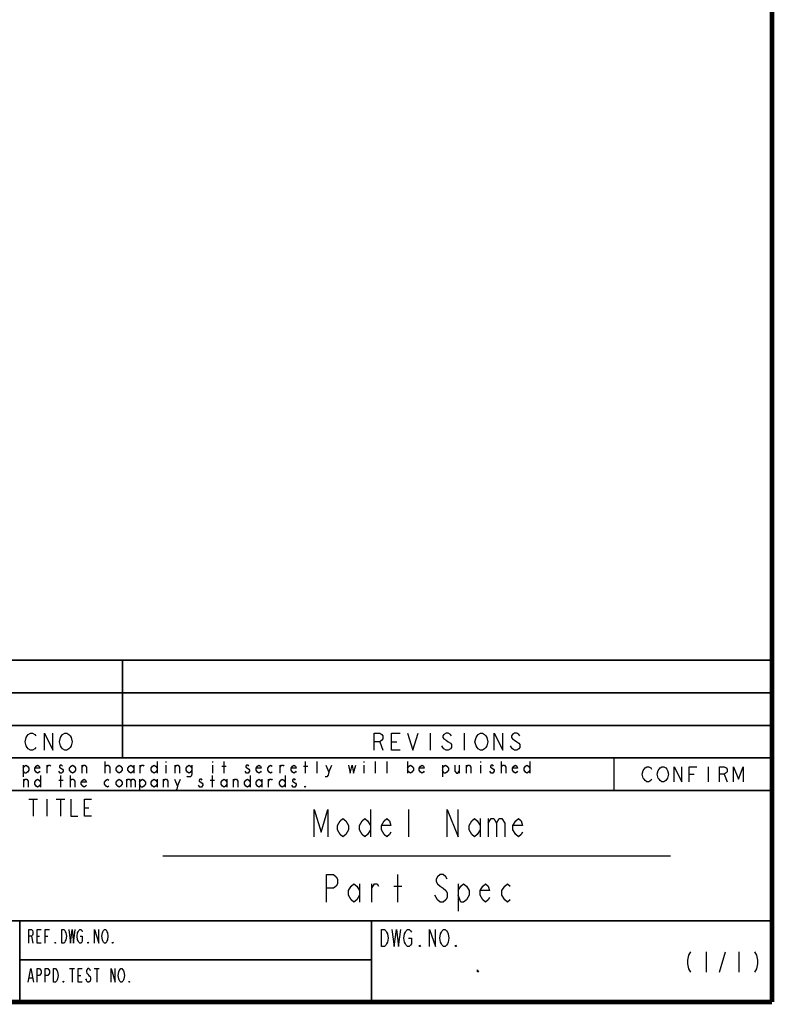
# Model space of a CAD drawing. Units: millimetres. Extents: x 0 to 1134, y 0 to 804.
# Drawn here: x 1024 to 1134, y 0 to 143 of the extents above; entities that cross this region are included whole.
import ezdxf

# ---------------------------------------------------------------- set-up
doc = ezdxf.new("R2010")
doc.units = ezdxf.units.MM
doc.header["$LTSCALE"] = 65.395
doc.layers.get('0').update_dxf_attribs({"linetype": 'CONTINUOUS'})

msp = doc.modelspace()

# ---------------------------------------------------------------- linework, layer by layer
at = {"color": 2, "linetype": 'Continuous'}
for p, q in [((967.253, 49.839), (1133.89, 49.839)), ((1134.04, 49.84), (967.254, 49.84)), ((1039.273, 35.566), (1039.273, 49.84)), ((1039.273, 49.839), (1039.273, 35.566)), ((1134.04, 0), (1134.04, 49.84)), ((967.253, 45.066), (1133.89, 45.066)), ((1134.04, 45.066), (967.254, 45.066)), ((967.253, 40.316), (1133.89, 40.316)), ((1134.04, 40.316), (967.254, 40.316)), ((1084.156, 39.191), (1084.156, 36.691)), ((1089.156, 39.191), (1089.156, 36.691)), ((1076.813, 37.941), (1077.281, 36.691)), ((1078.531, 37.941), (1079.313, 37.941)), ((967.253, 35.566), (1133.89, 35.566)), ((1134.04, 35.566), (967.254, 35.566)), ((1111.04, 30.816), (1111.04, 35.566)), ((1111.04, 30.816), (1111.04, 35.566)), ((967.253, 30.816), (1133.89, 30.816)), ((1134.04, 30.816), (967.254, 30.816)), ((1025.629, 29.566), (1026.879, 29.566)), ((1026.254, 29.566), (1026.254, 27.066)), ((1028.254, 29.566), (1028.254, 27.066)), ((1029.629, 29.566), (1030.879, 29.566)), ((1030.254, 29.566), (1030.254, 27.066)), ((1033.754, 28.316), (1034.379, 28.316)), ((1045.153, 21.316), (1119.253, 21.316)), ((967.253, 11.816), (1133.89, 11.816)), ((1134.04, 11.816), (967.254, 11.816)), ((1024.324, 0), (1024.324, 11.816)), ((1024.324, 11.816), (1024.324, 0.15)), ((1075.624, 0), (1075.624, 11.816)), ((1075.624, 11.816), (1133.824, 11.816)), ((1075.624, 11.816), (1075.624, -0.184)), ((1075.624, 0.15), (1075.624, 11.816)), ((1133.824, 11.816), (1133.824, -0.184)), ((1025.999, 9.566), (1026.224, 8.566)), ((1026.824, 9.566), (1027.199, 9.566)), ((1028.024, 9.566), (1028.399, 9.566)), ((1075.624, 6.116), (1024.324, 6.116)), ((1024.324, 6.116), (1075.624, 6.116)), ((1031.549, 4.866), (1032.299, 4.866)), ((1031.924, 4.866), (1031.924, 2.866)), ((1035.149, 4.866), (1035.899, 4.866)), ((1035.524, 4.866), (1035.524, 2.866)), ((1025.699, 3.532), (1026.149, 3.532)), ((1032.824, 3.866), (1033.199, 3.866)), ((1134.04, 0), (967.254, 0)), ((1075.624, -0.184), (1133.824, -0.184))]:
    msp.add_line(p, q, dxfattribs=at)
at = {"color": 1, "linetype": 'Continuous'}
for p, q in [((1024.779, 34.495), (1024.779, 32.795)), ((1028.285, 33.361), (1028.285, 34.495)), ((1033.385, 33.361), (1033.385, 34.495)), ((1036.785, 33.361), (1036.785, 35.061)), ((1040.929, 34.495), (1040.929, 33.361)), ((1041.885, 33.361), (1041.885, 34.495)), ((1044.329, 35.061), (1044.329, 33.361)), ((1045.604, 35.061), (1045.604, 34.92)), ((1045.604, 34.495), (1045.604, 33.361)), ((1046.985, 33.361), (1046.985, 34.495)), ((1052.404, 35.061), (1052.404, 34.92)), ((1052.404, 34.495), (1052.404, 33.361)), ((1054.104, 33.361), (1054.104, 35.061)), ((1062.285, 33.361), (1062.285, 34.495)), ((1066.004, 33.361), (1066.004, 35.061)), ((1067.704, 33.361), (1067.704, 35.061)), ((1069.404, 33.503), (1069.829, 34.495)), ((1074.504, 35.061), (1074.504, 34.92)), ((1074.504, 34.495), (1074.504, 33.361)), ((1076.204, 33.361), (1076.204, 35.061)), ((1077.904, 33.361), (1077.904, 35.061)), ((1080.879, 35.061), (1080.879, 33.361)), ((1085.979, 34.495), (1085.979, 32.795)), ((1088.422, 34.495), (1088.422, 33.361)), ((1089.485, 33.361), (1089.485, 34.495)), ((1091.504, 35.061), (1091.504, 34.92)), ((1091.504, 34.495), (1091.504, 33.361)), ((1094.585, 33.361), (1094.585, 35.061)), ((1098.729, 35.061), (1098.729, 33.361)), ((1027.329, 33.021), (1027.329, 31.321)), ((1030.304, 31.321), (1030.304, 33.021)), ((1031.685, 31.321), (1031.685, 33.021)), ((1052.404, 31.321), (1052.404, 33.021)), ((1053.785, 34.353), (1054.422, 34.353)), ((1057.929, 33.021), (1057.929, 31.321)), ((1063.029, 33.021), (1063.029, 31.321)), ((1065.685, 34.353), (1066.322, 34.353)), ((1121.99, 33.191), (1122.677, 33.191)), ((1124.74, 34.291), (1124.74, 32.091)), ((1127.077, 33.191), (1127.49, 32.091)), ((1024.885, 31.321), (1024.885, 32.455)), ((1029.985, 32.313), (1030.622, 32.313)), ((1039.866, 32.455), (1039.866, 31.321)), ((1041.779, 32.455), (1041.779, 30.755)), ((1044.329, 32.455), (1044.329, 31.321)), ((1045.285, 31.321), (1045.285, 32.455)), ((1047.304, 31.463), (1047.729, 32.455)), ((1052.085, 32.313), (1052.722, 32.313)), ((1054.529, 32.455), (1054.529, 31.321)), ((1055.485, 31.321), (1055.485, 32.455)), ((1059.629, 32.455), (1059.629, 31.321)), ((1060.585, 31.321), (1060.585, 32.455))]:
    msp.add_line(p, q, dxfattribs=at)
at = {"color": 5, "linetype": 'Continuous'}
for p, q in [((1075.456, 28.066), (1075.456, 24.066)), ((1081.056, 24.066), (1081.056, 28.066)), ((1091.456, 26.733), (1091.456, 24.066)), ((1092.656, 26.733), (1092.656, 24.066)), ((1073.856, 17.232), (1073.856, 14.566)), ((1075.656, 14.566), (1075.656, 17.232)), ((1079.456, 14.566), (1079.456, 18.566)), ((1088.256, 17.232), (1088.256, 13.232)), ((1078.856, 16.899), (1080.056, 16.899)), ((1124.424, 7.316), (1124.424, 4.316)), ((1126.374, 4.316), (1127.274, 7.316)), ((1129.224, 7.316), (1129.224, 4.316))]:
    msp.add_line(p, q, dxfattribs=at)
at = {"color": 2, "linetype": 'Continuous', "const_width": 0.7}
for points in [[(1134.04, 0), (1134.04, 796.257)], [(1134.04, 0), (5.498, 0)]]:
    msp.add_lwpolyline(points, dxfattribs=at)
at = {"color": 2, "linetype": 'Continuous'}
for points in [[(1026.638, 37.108), (1026.482, 36.9), (1026.169, 36.691), (1025.857, 36.691), (1025.544, 36.9), (1025.388, 37.108), (1025.232, 37.316), (1025.076, 37.941), (1025.232, 38.566), (1025.388, 38.775), (1025.544, 38.983), (1025.857, 39.191), (1026.169, 39.191), (1026.482, 38.983), (1026.638, 38.775)], [(1027.888, 36.691), (1027.888, 39.191), (1029.138, 36.691), (1029.138, 39.191)], [(1031.638, 37.108), (1031.482, 36.9), (1031.169, 36.691), (1030.857, 36.691), (1030.544, 36.9), (1030.388, 37.108), (1030.232, 37.316), (1030.076, 37.941), (1030.232, 38.566), (1030.388, 38.775), (1030.544, 38.983), (1030.857, 39.191), (1031.169, 39.191), (1031.482, 38.983), (1031.638, 38.775), (1031.794, 38.566), (1031.951, 37.941), (1031.794, 37.316), (1031.638, 37.108)], [(1076.031, 36.691), (1076.031, 39.191), (1076.813, 39.191), (1077.125, 38.983), (1077.281, 38.775), (1077.281, 38.358), (1077.125, 38.15), (1076.813, 37.941), (1076.031, 37.941)], [(1079.781, 36.691), (1078.531, 36.691), (1078.531, 39.191), (1079.781, 39.191)], [(1080.875, 39.191), (1081.656, 36.691), (1082.437, 39.191)], [(1087.281, 38.775), (1087.125, 38.983), (1086.812, 39.191), (1086.5, 39.191), (1086.187, 38.983), (1086.031, 38.775), (1086.031, 38.566), (1086.187, 38.358), (1086.5, 38.15), (1086.812, 37.941), (1087.125, 37.733), (1087.281, 37.525), (1087.281, 37.108), (1087.125, 36.9), (1086.812, 36.691), (1086.5, 36.691), (1086.187, 36.9), (1086.031, 37.108), (1085.875, 37.316)], [(1092.281, 37.108), (1092.125, 36.9), (1091.812, 36.691), (1091.5, 36.691), (1091.187, 36.9), (1091.031, 37.108), (1090.875, 37.316), (1090.719, 37.941), (1090.875, 38.566), (1091.031, 38.775), (1091.187, 38.983), (1091.5, 39.191), (1091.812, 39.191), (1092.125, 38.983), (1092.281, 38.775), (1092.438, 38.566), (1092.594, 37.941), (1092.438, 37.316), (1092.281, 37.108)], [(1093.531, 36.691), (1093.531, 39.191), (1094.781, 36.691), (1094.781, 39.191)], [(1097.281, 38.775), (1097.125, 38.983), (1096.813, 39.191), (1096.5, 39.191), (1096.187, 38.983), (1096.031, 38.775), (1096.031, 38.566), (1096.187, 38.358), (1096.5, 38.15), (1096.813, 37.941), (1097.125, 37.733), (1097.281, 37.525), (1097.281, 37.108), (1097.125, 36.9), (1096.813, 36.691), (1096.5, 36.691), (1096.187, 36.9), (1096.031, 37.108), (1095.875, 37.316)], [(1031.754, 29.566), (1031.754, 27.066), (1032.754, 27.066)], [(1034.754, 27.066), (1033.754, 27.066), (1033.754, 29.566), (1034.754, 29.566)], [(1025.624, 8.566), (1025.624, 10.566), (1025.999, 10.566), (1026.149, 10.399), (1026.224, 10.232), (1026.224, 9.899), (1026.149, 9.732), (1025.999, 9.566), (1025.624, 9.566)], [(1027.424, 8.566), (1026.824, 8.566), (1026.824, 10.566), (1027.424, 10.566)], [(1028.024, 8.566), (1028.024, 10.566), (1028.624, 10.566)], [(1030.424, 10.566), (1030.724, 10.566), (1030.874, 10.399), (1030.949, 10.232), (1031.024, 10.066), (1031.099, 9.566), (1031.024, 9.066), (1030.949, 8.899), (1030.874, 8.732), (1030.724, 8.566), (1030.424, 8.566), (1030.424, 10.566)], [(1031.474, 10.566), (1031.699, 8.566), (1031.924, 10.566), (1032.149, 8.566), (1032.374, 10.566)], [(1033.124, 9.566), (1033.424, 9.566), (1033.424, 8.899), (1033.349, 8.732), (1033.199, 8.566), (1033.049, 8.566), (1032.899, 8.732), (1032.824, 8.899), (1032.749, 9.066), (1032.674, 9.566), (1032.749, 10.066), (1032.824, 10.232), (1032.899, 10.399), (1033.049, 10.566), (1033.199, 10.566), (1033.349, 10.399), (1033.424, 10.232)], [(1035.224, 8.566), (1035.224, 10.566), (1035.824, 8.566), (1035.824, 10.566)], [(1037.024, 8.899), (1036.949, 8.732), (1036.799, 8.566), (1036.649, 8.566), (1036.499, 8.732), (1036.424, 8.899), (1036.349, 9.066), (1036.274, 9.566), (1036.349, 10.066), (1036.424, 10.232), (1036.499, 10.399), (1036.649, 10.566), (1036.799, 10.566), (1036.949, 10.399), (1037.024, 10.232), (1037.099, 10.066), (1037.174, 9.566), (1037.099, 9.066), (1037.024, 8.899)], [(1077.062, 10.566), (1077.499, 10.566), (1077.718, 10.357), (1077.827, 10.149), (1077.937, 9.941), (1078.046, 9.316), (1077.937, 8.691), (1077.827, 8.482), (1077.718, 8.274), (1077.499, 8.066), (1077.062, 8.066), (1077.062, 10.566)], [(1078.593, 10.566), (1078.921, 8.066), (1079.249, 10.566), (1079.577, 8.066), (1079.905, 10.566)], [(1080.999, 9.316), (1081.437, 9.316), (1081.437, 8.482), (1081.327, 8.274), (1081.108, 8.066), (1080.89, 8.066), (1080.671, 8.274), (1080.562, 8.482), (1080.452, 8.691), (1080.343, 9.316), (1080.452, 9.941), (1080.562, 10.149), (1080.671, 10.357), (1080.89, 10.566), (1081.108, 10.566), (1081.327, 10.357), (1081.437, 10.149)], [(1084.062, 8.066), (1084.062, 10.566), (1084.937, 8.066), (1084.937, 10.566)], [(1086.687, 8.482), (1086.577, 8.274), (1086.358, 8.066), (1086.14, 8.066), (1085.921, 8.274), (1085.812, 8.482), (1085.702, 8.691), (1085.593, 9.316), (1085.702, 9.941), (1085.812, 10.149), (1085.921, 10.357), (1086.14, 10.566), (1086.358, 10.566), (1086.577, 10.357), (1086.687, 10.149), (1086.796, 9.941), (1086.905, 9.316), (1086.796, 8.691), (1086.687, 8.482)], [(1029.524, 8.566), (1029.449, 8.566), (1029.449, 8.732), (1029.524, 8.566)], [(1034.324, 8.566), (1034.249, 8.566), (1034.249, 8.732), (1034.324, 8.566)], [(1037.924, 8.566), (1037.849, 8.566), (1037.849, 8.732), (1037.924, 8.566)], [(1082.749, 8.066), (1082.64, 8.066), (1082.64, 8.274), (1082.749, 8.066)], [(1087.999, 8.066), (1087.89, 8.066), (1087.89, 8.274), (1087.999, 8.066)], [(1025.549, 2.866), (1025.924, 4.866), (1026.299, 2.866)], [(1026.824, 2.866), (1026.824, 4.866), (1027.199, 4.866), (1027.349, 4.699), (1027.424, 4.532), (1027.424, 4.199), (1027.349, 4.032), (1027.199, 3.866), (1026.824, 3.866)], [(1028.024, 2.866), (1028.024, 4.866), (1028.399, 4.866), (1028.549, 4.699), (1028.624, 4.532), (1028.624, 4.199), (1028.549, 4.032), (1028.399, 3.866), (1028.024, 3.866)], [(1029.224, 4.866), (1029.524, 4.866), (1029.674, 4.699), (1029.749, 4.532), (1029.824, 4.366), (1029.899, 3.866), (1029.824, 3.366), (1029.749, 3.199), (1029.674, 3.032), (1029.524, 2.866), (1029.224, 2.866), (1029.224, 4.866)], [(1033.424, 2.866), (1032.824, 2.866), (1032.824, 4.866), (1033.424, 4.866)], [(1034.624, 4.532), (1034.549, 4.699), (1034.399, 4.866), (1034.249, 4.866), (1034.099, 4.699), (1034.024, 4.532), (1034.024, 4.366), (1034.099, 4.199), (1034.249, 4.032), (1034.399, 3.866), (1034.549, 3.699), (1034.624, 3.532), (1034.624, 3.199), (1034.549, 3.032), (1034.399, 2.866), (1034.249, 2.866), (1034.099, 3.032), (1034.024, 3.199), (1033.949, 3.366)], [(1037.624, 2.866), (1037.624, 4.866), (1038.224, 2.866), (1038.224, 4.866)], [(1039.424, 3.199), (1039.349, 3.032), (1039.199, 2.866), (1039.049, 2.866), (1038.899, 3.032), (1038.824, 3.199), (1038.749, 3.366), (1038.674, 3.866), (1038.749, 4.366), (1038.824, 4.532), (1038.899, 4.699), (1039.049, 4.866), (1039.199, 4.866), (1039.349, 4.699), (1039.424, 4.532), (1039.499, 4.366), (1039.574, 3.866), (1039.499, 3.366), (1039.424, 3.199)], [(1030.724, 2.866), (1030.649, 2.866), (1030.649, 3.032), (1030.724, 2.866)], [(1040.324, 2.866), (1040.249, 2.866), (1040.249, 3.032), (1040.324, 2.866)]]:
    msp.add_lwpolyline(points, dxfattribs=at)
at = {"color": 1, "linetype": 'Continuous'}
for points in [[(1024.779, 34.07), (1024.991, 34.353), (1025.204, 34.495), (1025.416, 34.353), (1025.629, 34.07), (1025.629, 33.786), (1025.416, 33.503), (1025.204, 33.361), (1024.991, 33.361), (1024.779, 33.786)], [(1027.222, 33.645), (1027.116, 33.503), (1026.904, 33.361), (1026.691, 33.503), (1026.479, 33.786), (1026.479, 34.07), (1026.691, 34.353), (1026.904, 34.495), (1027.116, 34.353), (1027.222, 34.07), (1026.479, 34.07)], [(1028.285, 34.211), (1028.497, 34.495), (1028.71, 34.495), (1028.816, 34.353)], [(1030.516, 34.353), (1030.41, 34.495), (1030.197, 34.495), (1030.091, 34.353), (1030.091, 34.211), (1030.304, 34.07), (1030.516, 33.928), (1030.622, 33.786), (1030.622, 33.645), (1030.516, 33.503), (1030.41, 33.361), (1030.197, 33.361), (1030.091, 33.503), (1029.985, 33.645)], [(1032.429, 33.786), (1032.216, 33.503), (1032.004, 33.361), (1031.791, 33.503), (1031.579, 33.786), (1031.579, 34.07), (1031.791, 34.353), (1032.004, 34.495), (1032.216, 34.353), (1032.429, 34.07), (1032.429, 33.786)], [(1033.385, 34.211), (1033.597, 34.495), (1033.81, 34.495), (1034.022, 34.211), (1034.022, 33.361)], [(1036.785, 34.211), (1036.785, 34.353), (1036.997, 34.495), (1037.104, 34.495), (1037.21, 34.495), (1037.422, 34.211), (1037.422, 33.361)], [(1039.229, 33.786), (1039.016, 33.503), (1038.804, 33.361), (1038.591, 33.503), (1038.379, 33.786), (1038.379, 34.07), (1038.591, 34.353), (1038.804, 34.495), (1039.016, 34.353), (1039.229, 34.07), (1039.229, 33.786)], [(1040.929, 33.786), (1040.716, 33.503), (1040.504, 33.361), (1040.291, 33.503), (1040.079, 33.786), (1040.079, 34.07), (1040.291, 34.353), (1040.504, 34.495), (1040.716, 34.353), (1040.929, 34.07)], [(1041.885, 34.211), (1042.097, 34.495), (1042.31, 34.495), (1042.416, 34.353)], [(1044.329, 33.786), (1044.116, 33.503), (1043.904, 33.361), (1043.691, 33.503), (1043.479, 33.786), (1043.479, 34.07), (1043.691, 34.353), (1043.904, 34.495), (1044.116, 34.353), (1044.329, 34.07)], [(1046.985, 34.211), (1047.197, 34.495), (1047.41, 34.495), (1047.622, 34.211), (1047.622, 33.361)], [(1049.429, 33.786), (1049.216, 33.503), (1049.004, 33.361), (1048.791, 33.503), (1048.579, 33.786), (1048.579, 34.07), (1048.791, 34.353), (1049.004, 34.495), (1049.216, 34.353), (1049.429, 34.07)], [(1049.429, 34.495), (1049.429, 33.22), (1049.322, 32.936), (1049.216, 32.795), (1048.791, 32.795), (1048.685, 32.936)], [(1057.716, 34.353), (1057.61, 34.495), (1057.397, 34.495), (1057.291, 34.353), (1057.291, 34.211), (1057.504, 34.07), (1057.716, 33.928), (1057.822, 33.786), (1057.822, 33.645), (1057.716, 33.503), (1057.61, 33.361), (1057.397, 33.361), (1057.291, 33.503), (1057.185, 33.645)], [(1059.522, 33.645), (1059.416, 33.503), (1059.204, 33.361), (1058.991, 33.503), (1058.779, 33.786), (1058.779, 34.07), (1058.991, 34.353), (1059.204, 34.495), (1059.416, 34.353), (1059.522, 34.07), (1058.779, 34.07)], [(1061.116, 33.503), (1060.904, 33.361), (1060.691, 33.503), (1060.479, 33.786), (1060.479, 34.07), (1060.691, 34.353), (1060.904, 34.495), (1061.116, 34.353)], [(1062.285, 34.211), (1062.497, 34.495), (1062.71, 34.495), (1062.816, 34.353)], [(1064.622, 33.645), (1064.516, 33.503), (1064.304, 33.361), (1064.091, 33.503), (1063.879, 33.786), (1063.879, 34.07), (1064.091, 34.353), (1064.304, 34.495), (1064.516, 34.353), (1064.622, 34.07), (1063.879, 34.07)], [(1068.979, 34.495), (1069.404, 33.503), (1069.297, 33.078), (1069.085, 32.795), (1068.872, 32.795)], [(1072.272, 34.495), (1072.485, 33.361), (1072.804, 34.495), (1073.016, 33.361), (1073.335, 34.495)], [(1080.879, 34.07), (1081.091, 34.353), (1081.304, 34.495), (1081.516, 34.353), (1081.729, 34.07), (1081.729, 33.786), (1081.516, 33.503), (1081.304, 33.361), (1081.091, 33.503), (1080.879, 33.786)], [(1083.322, 33.645), (1083.216, 33.503), (1083.004, 33.361), (1082.791, 33.503), (1082.579, 33.786), (1082.579, 34.07), (1082.791, 34.353), (1083.004, 34.495), (1083.216, 34.353), (1083.322, 34.07), (1082.579, 34.07)], [(1085.979, 34.07), (1086.191, 34.353), (1086.404, 34.495), (1086.616, 34.353), (1086.829, 34.07), (1086.829, 33.786), (1086.616, 33.503), (1086.404, 33.361), (1086.191, 33.361), (1085.979, 33.786)], [(1087.785, 34.495), (1087.785, 33.645), (1087.997, 33.361), (1088.21, 33.361), (1088.422, 33.645)], [(1089.485, 34.211), (1089.697, 34.495), (1089.91, 34.495), (1090.122, 34.211), (1090.122, 33.361)], [(1093.416, 34.353), (1093.31, 34.495), (1093.097, 34.495), (1092.991, 34.353), (1092.991, 34.211), (1093.204, 34.07), (1093.416, 33.928), (1093.522, 33.786), (1093.522, 33.645), (1093.416, 33.503), (1093.31, 33.361), (1093.097, 33.361), (1092.991, 33.503), (1092.885, 33.645)], [(1094.585, 34.211), (1094.585, 34.353), (1094.797, 34.495), (1094.904, 34.495), (1095.01, 34.495), (1095.222, 34.211), (1095.222, 33.361)], [(1096.922, 33.645), (1096.816, 33.503), (1096.604, 33.361), (1096.391, 33.503), (1096.179, 33.786), (1096.179, 34.07), (1096.391, 34.353), (1096.604, 34.495), (1096.816, 34.353), (1096.922, 34.07), (1096.179, 34.07)], [(1098.729, 33.786), (1098.516, 33.503), (1098.304, 33.361), (1098.091, 33.503), (1097.879, 33.786), (1097.879, 34.07), (1098.091, 34.353), (1098.304, 34.495), (1098.516, 34.353), (1098.729, 34.07)], [(1116.49, 32.458), (1116.352, 32.275), (1116.077, 32.091), (1115.802, 32.091), (1115.527, 32.275), (1115.39, 32.458), (1115.252, 32.641), (1115.115, 33.191), (1115.252, 33.741), (1115.39, 33.925), (1115.527, 34.108), (1115.802, 34.291), (1116.077, 34.291), (1116.352, 34.108), (1116.49, 33.925)], [(1118.69, 32.458), (1118.552, 32.275), (1118.277, 32.091), (1118.002, 32.091), (1117.727, 32.275), (1117.59, 32.458), (1117.452, 32.641), (1117.315, 33.191), (1117.452, 33.741), (1117.59, 33.925), (1117.727, 34.108), (1118.002, 34.291), (1118.277, 34.291), (1118.552, 34.108), (1118.69, 33.925), (1118.827, 33.741), (1118.965, 33.191), (1118.827, 32.641), (1118.69, 32.458)], [(1119.79, 32.091), (1119.79, 34.291), (1120.89, 32.091), (1120.89, 34.291)], [(1121.99, 32.091), (1121.99, 34.291), (1123.09, 34.291)], [(1126.39, 32.091), (1126.39, 34.291), (1127.077, 34.291), (1127.352, 34.108), (1127.49, 33.925), (1127.49, 33.558), (1127.352, 33.375), (1127.077, 33.191), (1126.39, 33.191)], [(1128.452, 32.091), (1128.452, 34.291), (1129.14, 32.458), (1129.827, 34.291), (1129.827, 32.091)], [(1024.885, 32.171), (1025.097, 32.455), (1025.31, 32.455), (1025.522, 32.171), (1025.522, 31.321)], [(1027.329, 31.746), (1027.116, 31.463), (1026.904, 31.321), (1026.691, 31.463), (1026.479, 31.746), (1026.479, 32.03), (1026.691, 32.313), (1026.904, 32.455), (1027.116, 32.313), (1027.329, 32.03)], [(1031.685, 32.171), (1031.685, 32.313), (1031.897, 32.455), (1032.004, 32.455), (1032.11, 32.455), (1032.322, 32.171), (1032.322, 31.321)], [(1034.022, 31.605), (1033.916, 31.463), (1033.704, 31.321), (1033.491, 31.463), (1033.279, 31.746), (1033.279, 32.03), (1033.491, 32.313), (1033.704, 32.455), (1033.916, 32.313), (1034.022, 32.03), (1033.279, 32.03)], [(1037.316, 31.463), (1037.104, 31.321), (1036.891, 31.463), (1036.679, 31.746), (1036.679, 32.03), (1036.891, 32.313), (1037.104, 32.455), (1037.316, 32.313)], [(1039.229, 31.746), (1039.016, 31.463), (1038.804, 31.321), (1038.591, 31.463), (1038.379, 31.746), (1038.379, 32.03), (1038.591, 32.313), (1038.804, 32.455), (1039.016, 32.313), (1039.229, 32.03), (1039.229, 31.746)], [(1039.866, 32.171), (1040.079, 32.455), (1040.291, 32.455), (1040.504, 32.171), (1040.504, 31.321)], [(1040.504, 32.171), (1040.716, 32.455), (1040.929, 32.455), (1041.141, 32.171), (1041.141, 31.321)], [(1041.779, 32.03), (1041.991, 32.313), (1042.204, 32.455), (1042.416, 32.313), (1042.629, 32.03), (1042.629, 31.746), (1042.416, 31.463), (1042.204, 31.321), (1041.991, 31.321), (1041.779, 31.746)], [(1044.329, 31.746), (1044.116, 31.463), (1043.904, 31.321), (1043.691, 31.463), (1043.479, 31.746), (1043.479, 32.03), (1043.691, 32.313), (1043.904, 32.455), (1044.116, 32.313), (1044.329, 32.03)], [(1045.285, 32.171), (1045.497, 32.455), (1045.71, 32.455), (1045.922, 32.171), (1045.922, 31.321)], [(1046.879, 32.455), (1047.304, 31.463), (1047.197, 31.038), (1046.985, 30.755), (1046.772, 30.755)], [(1050.916, 32.313), (1050.81, 32.455), (1050.597, 32.455), (1050.491, 32.313), (1050.491, 32.171), (1050.704, 32.03), (1050.916, 31.888), (1051.022, 31.746), (1051.022, 31.605), (1050.916, 31.463), (1050.81, 31.321), (1050.597, 31.321), (1050.491, 31.463), (1050.385, 31.605)], [(1054.529, 31.746), (1054.316, 31.463), (1054.104, 31.321), (1053.891, 31.463), (1053.679, 31.746), (1053.679, 32.03), (1053.891, 32.313), (1054.104, 32.455), (1054.316, 32.313), (1054.529, 32.03)], [(1055.485, 32.171), (1055.697, 32.455), (1055.91, 32.455), (1056.122, 32.171), (1056.122, 31.321)], [(1057.929, 31.746), (1057.716, 31.463), (1057.504, 31.321), (1057.291, 31.463), (1057.079, 31.746), (1057.079, 32.03), (1057.291, 32.313), (1057.504, 32.455), (1057.716, 32.313), (1057.929, 32.03)], [(1059.629, 31.746), (1059.416, 31.463), (1059.204, 31.321), (1058.991, 31.463), (1058.779, 31.746), (1058.779, 32.03), (1058.991, 32.313), (1059.204, 32.455), (1059.416, 32.313), (1059.629, 32.03)], [(1060.585, 32.171), (1060.797, 32.455), (1061.01, 32.455), (1061.116, 32.313)], [(1063.029, 31.746), (1062.816, 31.463), (1062.604, 31.321), (1062.391, 31.463), (1062.179, 31.746), (1062.179, 32.03), (1062.391, 32.313), (1062.604, 32.455), (1062.816, 32.313), (1063.029, 32.03)], [(1064.516, 32.313), (1064.41, 32.455), (1064.197, 32.455), (1064.091, 32.313), (1064.091, 32.171), (1064.304, 32.03), (1064.516, 31.888), (1064.622, 31.746), (1064.622, 31.605), (1064.516, 31.463), (1064.41, 31.321), (1064.197, 31.321), (1064.091, 31.463), (1063.985, 31.605)], [(1066.004, 31.321), (1065.897, 31.321), (1065.897, 31.463), (1066.004, 31.321)]]:
    msp.add_lwpolyline(points, dxfattribs=at)
at = {"color": 5, "linetype": 'Continuous'}
for points in [[(1067.256, 24.066), (1067.256, 28.066), (1068.256, 24.733), (1069.256, 28.066), (1069.256, 24.066)], [(1086.656, 24.066), (1086.656, 28.066), (1088.256, 24.066), (1088.256, 28.066)], [(1072.256, 25.066), (1071.856, 24.399), (1071.456, 24.066), (1071.056, 24.399), (1070.656, 25.066), (1070.656, 25.733), (1071.056, 26.399), (1071.456, 26.733), (1071.856, 26.399), (1072.256, 25.733), (1072.256, 25.066)], [(1075.456, 25.066), (1075.056, 24.399), (1074.656, 24.066), (1074.256, 24.399), (1073.856, 25.066), (1073.856, 25.733), (1074.256, 26.399), (1074.656, 26.733), (1075.056, 26.399), (1075.456, 25.733)], [(1078.456, 24.733), (1078.256, 24.399), (1077.856, 24.066), (1077.456, 24.399), (1077.056, 25.066), (1077.056, 25.733), (1077.456, 26.399), (1077.856, 26.733), (1078.256, 26.399), (1078.456, 25.733), (1077.056, 25.733)], [(1091.456, 25.066), (1091.056, 24.399), (1090.656, 24.066), (1090.256, 24.399), (1089.856, 25.066), (1089.856, 25.733), (1090.256, 26.399), (1090.656, 26.733), (1091.056, 26.399), (1091.456, 25.733)], [(1092.656, 26.066), (1093.056, 26.733), (1093.456, 26.733), (1093.856, 26.066), (1093.856, 24.066)], [(1093.856, 26.066), (1094.256, 26.733), (1094.656, 26.733), (1095.056, 26.066), (1095.056, 24.066)], [(1097.656, 24.733), (1097.456, 24.399), (1097.056, 24.066), (1096.656, 24.399), (1096.256, 25.066), (1096.256, 25.733), (1096.656, 26.399), (1097.056, 26.733), (1097.456, 26.399), (1097.656, 25.733), (1096.256, 25.733)], [(1069.056, 14.566), (1069.056, 18.566), (1070.056, 18.566), (1070.456, 18.232), (1070.656, 17.899), (1070.656, 17.232), (1070.456, 16.899), (1070.056, 16.566), (1069.056, 16.566)], [(1073.856, 15.566), (1073.456, 14.899), (1073.056, 14.566), (1072.656, 14.899), (1072.256, 15.566), (1072.256, 16.232), (1072.656, 16.899), (1073.056, 17.232), (1073.456, 16.899), (1073.856, 16.232)], [(1075.656, 16.566), (1076.056, 17.232), (1076.456, 17.232), (1076.656, 16.899)], [(1086.656, 17.899), (1086.456, 18.232), (1086.056, 18.566), (1085.656, 18.566), (1085.256, 18.232), (1085.056, 17.899), (1085.056, 17.566), (1085.256, 17.232), (1085.656, 16.899), (1086.056, 16.566), (1086.456, 16.232), (1086.656, 15.899), (1086.656, 15.232), (1086.456, 14.899), (1086.056, 14.566), (1085.656, 14.566), (1085.256, 14.899), (1085.056, 15.232), (1084.856, 15.566)], [(1088.256, 16.232), (1088.656, 16.899), (1089.056, 17.232), (1089.456, 16.899), (1089.856, 16.232), (1089.856, 15.566), (1089.456, 14.899), (1089.056, 14.566), (1088.656, 14.566), (1088.256, 15.566)], [(1092.856, 15.232), (1092.656, 14.899), (1092.256, 14.566), (1091.856, 14.899), (1091.456, 15.566), (1091.456, 16.232), (1091.856, 16.899), (1092.256, 17.232), (1092.656, 16.899), (1092.856, 16.232), (1091.456, 16.232)], [(1095.856, 14.899), (1095.456, 14.566), (1095.056, 14.899), (1094.656, 15.566), (1094.656, 16.232), (1095.056, 16.899), (1095.456, 17.232), (1095.856, 16.899)], [(1122.174, 7.316), (1121.874, 6.816), (1121.724, 6.066), (1121.724, 5.566), (1121.874, 4.816), (1122.174, 4.316)], [(1131.474, 7.316), (1131.774, 6.816), (1131.924, 6.066), (1131.924, 5.566), (1131.774, 4.816), (1131.474, 4.316)], [(1091.24, 4.408), (1091.09, 4.408), (1091.09, 4.658), (1091.24, 4.408)]]:
    msp.add_lwpolyline(points, dxfattribs=at)

doc.saveas('drawing.dxf')
